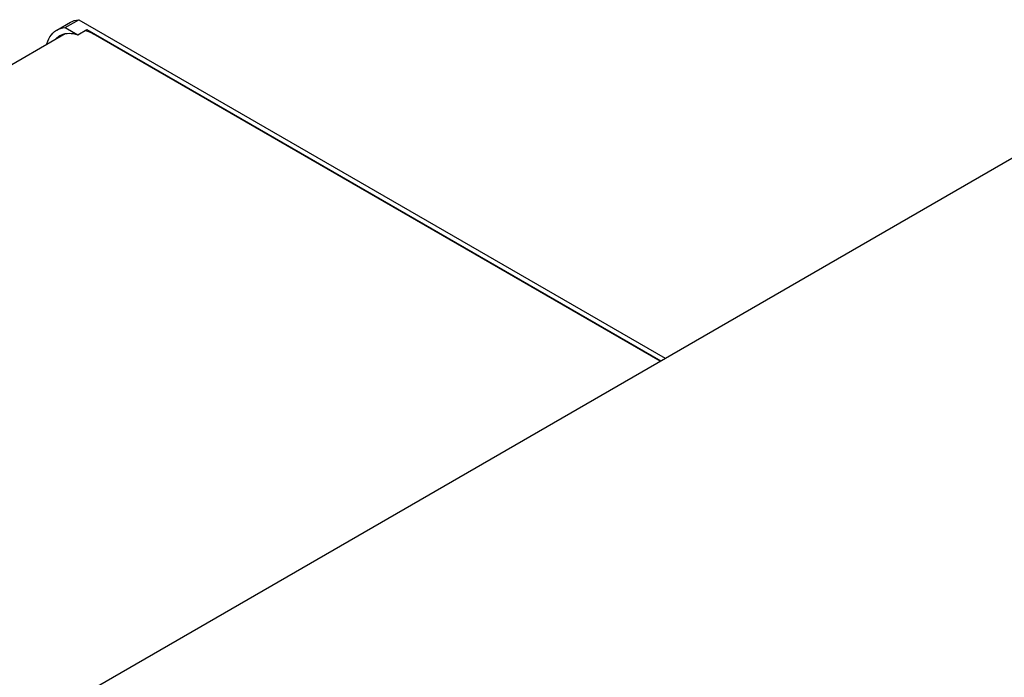
# Model space of a CAD drawing. Units: millimetres. Extents: x -4392 to 5958, y -188 to 2234.
# Drawn here: x 5430 to 5634, y 2098 to 2234 of the extents above; entities that cross this region are included whole.
import ezdxf

# ---------------------------------------------------------------- set-up
doc = ezdxf.new("R2010")
doc.units = ezdxf.units.MM
doc.header["$LTSCALE"] = 19.36
doc.layers.get('0').update_dxf_attribs({"linetype": 'CONTINUOUS'})

msp = doc.modelspace()

# ---------------------------------------------------------------- linework, layer by layer
at = {"color": 7, "linetype": 'Continuous'}
for p, q in [((5437.9, 2231.69), (5440.73, 2233.32)), ((5439.63, 2232.21), (5442.46, 2233.85)), ((5442.46, 2233.85), (5563.9, 2163.76)), ((3907.71, 1346.82), (5439.65, 2230.97)), ((5439.25, 2230.87), (5439.63, 2230.97)), ((5439.63, 2232.21), (5442.23, 2230.72)), ((5441.77, 2230.86), (5442.23, 2230.72)), ((5442.23, 2230.72), (5444.14, 2231.82)), ((5444.14, 2231.82), (5562.98, 2163.23)), ((5444.95, 2231.17), (5445.42, 2230.92)), ((5562.84, 2163.15), (5445.42, 2230.92))]:
    msp.add_line(p, q, dxfattribs=at)
at = {"color": 3, "linetype": 'Continuous'}
msp.add_line((4052.35, 1291.38), (5663.56, 2221.28), dxfattribs=at)
at = {"color": 7, "linetype": 'Continuous'}
for points in [[(5440.73, 2233.32), (5441.07, 2233.5), (5441.51, 2233.66), (5441.97, 2233.78), (5442.46, 2233.85)], [(5435.81, 2228.75), (5435.84, 2228.84), (5436.01, 2229.37), (5436.23, 2229.86), (5436.48, 2230.3), (5436.77, 2230.71), (5437.09, 2231.07), (5437.44, 2231.38), (5437.83, 2231.65), (5437.9, 2231.69)], [(5437.65, 2229.81), (5437.65, 2229.82), (5437.92, 2230.1), (5438.22, 2230.35), (5438.55, 2230.56)], [(5437.9, 2231.69), (5438.24, 2231.86), (5438.68, 2232.03), (5439.14, 2232.15), (5439.63, 2232.21)], [(5438.55, 2230.56), (5438.89, 2230.73), (5439.25, 2230.87)], [(5439.63, 2230.97), (5440.03, 2231.02), (5440.45, 2231.04), (5440.88, 2231.02), (5441.32, 2230.96), (5441.77, 2230.86)], [(5443.8, 2231.63), (5444.04, 2231.56), (5444.49, 2231.38), (5444.95, 2231.17)]]:
    msp.add_lwpolyline(points, dxfattribs=at)

doc.saveas('drawing.dxf')
